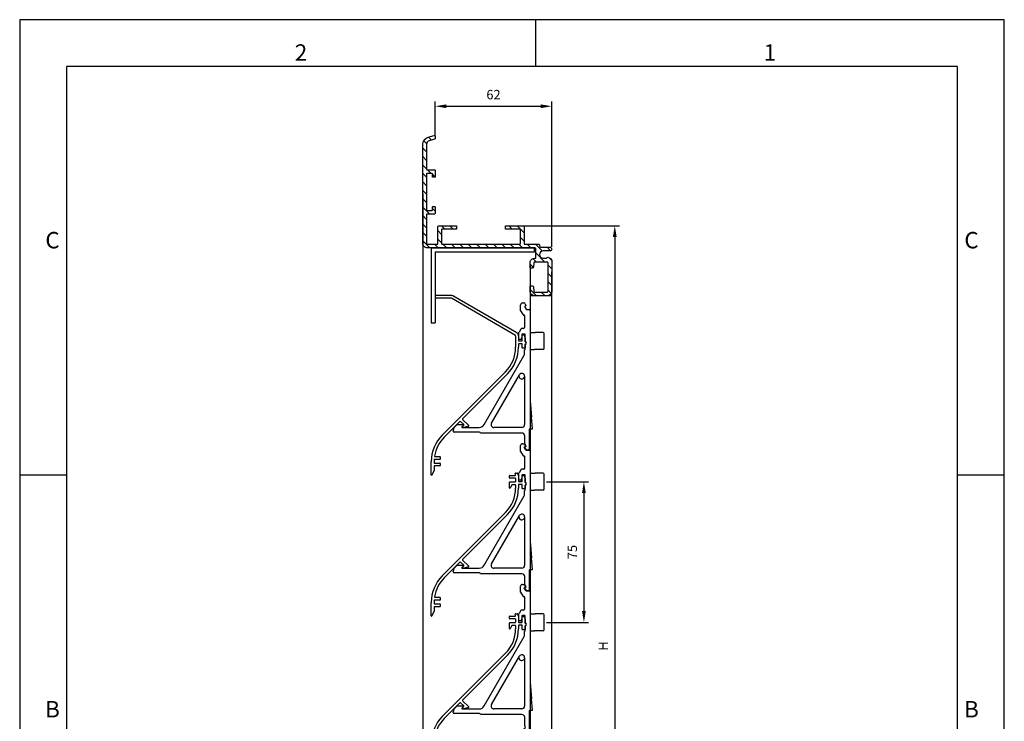
# Model space of a CAD drawing. Units: millimetres. Extents: x 198 to 723, y 148 to 891.
# Drawn here: x 198 to 723, y 517 to 891 of the extents above; entities that cross this region are included whole.
import ezdxf

# ---------------------------------------------------------------- set-up
doc = ezdxf.new("R2010")
doc.units = ezdxf.units.MM
doc.layers.add('AM_VIS', color=7, linetype='Continuous', lineweight=30)
for name, color, linetype in [('DIMENSIES', 3, 'Continuous'), ('kader', 7, 'Continuous'), ('KS', 7, 'Continuous')]:
    doc.layers.add(name, color=color, linetype=linetype)
doc.styles.add('Tekst', font='TIMES.TTF')
doc.dimstyles.new('ISO-25', dxfattribs={"dimscale": 2, "dimtxt": 2.5, "dimasz": 3, "dimexe": 1.25, "dimexo": 0.625, "dimgap": 1.5, "dimtad": 1, "dimtxsty": 'Tekst', "dimcen": 2.5, "dimadec": 0, "dimazin": 0, "dimtfac": 1, "dimtmove": 0, "dimatfit": 3, "dimfxl": 0, "dimarcsym": 0})

# ---------------------------------------------------------------- blocks, each defined once
blk = doc.blocks.new('A4_r')
at = {"layer": 'kader'}
for p, q in [((110, 297), (110, 287)), ((0, 200), (10, 200)), ((200, 200), (210, 200))]:
    blk.add_line(p, q, dxfattribs=at)
for points in [[(0, 0), (210, 0), (210, 297), (0, 297)], [(10, 10), (200, 10), (200, 287), (10, 287)]]:
    blk.add_lwpolyline(points, close=True, dxfattribs=at)
at = {"layer": 'kader', "char_height": 3.5, "width": 9.1272, "attachment_point": 5}
for s, insert in [('{\\fTimes New Roman|b0|i0|c0|p18;2}', (60, 290)), ('{\\fTimes New Roman|b0|i0|c0|p18;1}', (160, 290)), ('{\\fTimes New Roman|b0|i0|c0|p18;C}', (7, 250)), ('{\\fTimes New Roman|b0|i0|c0|p18;C}', (203, 250)), ('{\\fTimes New Roman|b0|i0|c0|p18;B}', (7, 150)), ('{\\fTimes New Roman|b0|i0|c0|p18;B}', (203, 150))]:
    blk.add_mtext(s, dxfattribs=dict(at, insert=insert))
at = {"layer": 'kader', "color": 4, "style": 'Tekst'}
for tag, p, height in [('DATUM', (173.68, 47.75), 2.5), ('TITEL', (20.47, 44.75), 3), ('SCHAAL', (176.05, 41.75), 2.5), ('TOLERANTIE', (123.48, 35.75), 2.5), ('NAAM', (181.82, 35.75), 2.5), ('MATERIAAL', (124.99, 29.75), 2.5), ('G_NR', (162.23, 25), 3.5), ('A?', (133.01, 23.74), 2.5), ('OMTR', (112.89, 14.5), 2.5), ('GEW', (136.14, 14.5), 2.5), ('NR', (162.23, 13), 3.5)]:
    blk.add_attdef(tag, p, '', height=height, dxfattribs=at)
blk = doc.blocks.new('*D12')
at = {"color": 0, "lineweight": -2}
for p, q in [((460.32, 780.68), (517.61, 780.68)), ((515.11, 774.68), (515.11, 338.75)), ((464.24, 332.75), (517.61, 332.75))]:
    blk.add_line(p, q, dxfattribs=at)
at = {"color": 0}
for points in [[(514.11, 774.68), (516.11, 774.68), (515.11, 780.68)], [(514.11, 338.75), (516.11, 338.75), (515.11, 332.75)]]:
    blk.add_solid(points, dxfattribs=at)
at = {"layer": 'Defpoints', "color": 0}
for p in [(459.07, 780.68), (462.99, 332.75), (515.11, 332.75)]:
    blk.add_point(p, dxfattribs=at)
at = {"color": 0, "insert": (509.61, 556.72), "char_height": 5, "attachment_point": 5, "rotation": 90, "style": 'Tekst'}
blk.add_mtext('H', dxfattribs=at)
blk = doc.blocks.new('toplamel')
for p, q in [((9, 609.98), (0.6, 609.98)), ((44.05, 590.01), (9.85, 609.75)), ((9, 608.48), (0.6, 608.48)), ((43.3, 588.71), (9.1, 608.45)), ((43.4, 588.53), (43.4, 582.34)), ((44.9, 588.53), (44.9, 585.93)), ((46.9, 585.93), (46.9, 588.73)), ((47.1, 588.93), (47.84, 588.93)), ((48.39, 587.45), (48.04, 588.78)), ((44.9, 584.03), (44.9, 582.34)), ((45.1, 585.73), (46.7, 585.73)), ((46.7, 584.23), (45.1, 584.23)), ((46.9, 582.02), (46.9, 584.03)), ((48.4, 587.4), (48.4, 585.28)), ((48.4, 583.93), (48.4, 582.02)), ((48.2, 581.82), (47.1, 581.82)), ((4.26, 535.54), (37.98, 569.26)), ((15.05, 544.21), (39.04, 568.2)), ((5.32, 534.48), (13.71, 542.87)), ((15.7, 541.17), (13.99, 542.87)), ((18.35, 540.63), (15.05, 543.93)), ((15.27, 540.46), (15.7, 540.89)), ((18.26, 540.3), (15.76, 539.63)), ((-1.6, 514.28), (-1.6, 521.4)), ((-0.1, 521.4), (-0.1, 520.78)), ((0.1, 520.58), (3, 520.58)), ((3, 522.58), (0.13, 522.58)), ((0.33, 524.08), (3, 524.08)), ((3.2, 523.88), (3.2, 522.78)), ((3.2, 520.38), (3.2, 519.28)), ((-1.22, 514.19), (-0.12, 516.55)), ((-0.1, 518.88), (-0.1, 516.64)), ((3, 519.08), (0.1, 519.08))]:
    blk.add_line(p, q)
for centre, radius, start, end in [((9, 608.28), 1.7, 60, 90), ((9, 608.28), 0.2, 60, 90), ((43.2, 588.53), 0.2, 360, 60), ((43.2, 588.53), 1.7, 0, 60), ((47.1, 588.73), 0.2, 90, 180), ((47.84, 588.73), 0.2, 15, 90), ((45.1, 585.93), 0.2, 180, 270), ((45.1, 584.03), 0.2, 90, 180), ((46.7, 585.93), 0.2, 270, 0), ((46.7, 584.03), 0.2, 0, 90), ((48.2, 587.4), 0.2, 0, 15), ((48.4, 584.61), 0.675, 270, 90), ((24.9, 582.34), 18.5, 315, 360), ((24.9, 582.34), 20, 315, 0), ((47.1, 582.02), 0.2, 180, 270), ((48.2, 582.02), 0.2, 270, 0), ((13.85, 542.73), 0.2, 45, 135), ((15.2, 544.07), 0.2, 135, 225), ((15.55, 541.03), 0.2, 315, 45), ((18.4, 521.4), 20, 135, 180), ((15.63, 540.11), 0.5, 135, 285), ((18.21, 540.49), 0.2, 285, 45), ((18.4, 521.4), 18.5, 135, 170.945), ((18.4, 521.4), 18.5, 176.9299, 180), ((0.1, 520.78), 0.2, 180, 270), ((0.13, 522.38), 0.2, 90, 176.9299), ((0.33, 524.28), 0.2, 170.945, 270), ((3, 523.88), 0.2, 0, 90), ((3, 522.78), 0.2, 270, 0), ((3, 520.38), 0.2, 0, 90), ((-0.3, 516.64), 0.2, 335, 0), ((0.1, 518.88), 0.2, 90, 180), ((3, 519.28), 0.2, 270, 0), ((-1.4, 514.28), 0.2, 180, 335)]:
    blk.add_arc(centre, radius, start, end)
blk = doc.blocks.new('A$C22E9529F')
at = {"layer": 'AM_VIS'}
for p, q in [((-5.15, 20.85), (-5.15, 23.95)), ((-4.15, 24.95), (-3.16, 24.95)), ((-2.37, 23.44), (-2.98, 23.09)), ((-2.98, 23.09), (-2.18, 21.7)), ((-2.68, 24.58), (-2.37, 23.44)), ((-1.74, 21.45), (-0.5, 21.45)), ((-5.15, 20.85), (-3.82, 18.55)), ((-3.65, 18.45), (-3.2, 18.45)), ((-3, 18.25), (-3, 11.81)), ((0, 20.95), (0, -42.08)), ((-5.06, 11.06), (-5.97, 9.47)), ((-3.5, 11.31), (-4.62, 11.31)), ((-6, 5.75), (-6, 9.37)), ((-4.93, 5.55), (-5.8, 5.55)), ((-4.45, 6.75), (-4.73, 5.69)), ((-4.45, 8.11), (-4.45, 7.81)), ((-4.45, 7.41), (-4.45, 6.75)), ((-2.8, 8.31), (-4.25, 8.31)), ((-2.6, 4.29), (-2.6, 8.11)), ((0.2, 9.2), (2.37, 9.2)), ((6.9, 9.2), (2.59, 9.2)), ((7.4, 5.88), (7.4, 8.7)), ((7.4, 3.52), (7.4, 5.88)), ((-2.6, 0.31), (-2.6, 2.92)), ((0.2, 0.2), (2.37, 0.2)), ((6.9, 0.2), (2.59, 0.2)), ((7.4, 0.7), (7.4, 3.52)), ((-24.58, -39.83), (-3.2, -2.8)), ((-3, -2.05), (-3, -0.09)), ((-20.67, -39.13), (-5.79, -13.35)), ((-2.99, -14.1), (-2.99, -39.88)), ((0, -27.08), (0.71, -35.96)), ((1.2, -42.08), (0.71, -35.96)), ((-40.29, -41.17), (-38.95, -39.82)), ((-38.8, -39.76), (-35.67, -39.76)), ((-35.53, -40.1), (-36.47, -41.04)), ((-36.33, -41.38), (-27.2, -41.38)), ((-4.49, -41.38), (-19.37, -41.38)), ((-41.03, -43.38), (-41.03, -42.93)), ((-27.03, -43.88), (-40.53, -43.88)), ((-4.42, -44.38), (-26.53, -44.38)), ((-2.92, -50.15), (-2.92, -45.88)), ((-0.53, -42.58), (-0.53, -53.03)), ((0, -42.08), (1.2, -42.08)), ((-3.16, -51.89), (-2.57, -51.55)), ((-2.36, -53.28), (-3.16, -51.89)), ((-2.57, -51.55), (-2.9, -50.28)), ((-1.03, -53.53), (-1.93, -53.53))]:
    blk.add_line(p, q, dxfattribs=at)
for centre, radius, start, end in [((-4.15, 23.95), 1, 90, 180), ((-3.16, 24.45), 0.5, 15, 90), ((-1.74, 21.95), 0.5, 210, 270), ((-0.5, 20.95), 0.5, 0, 90), ((-3.65, 18.65), 0.2, 210, 270), ((-3.2, 18.25), 0.2, 0, 90), ((-4.62, 10.81), 0.5, 90, 150), ((-3.5, 11.81), 0.5, 270, 0), ((-5.8, 9.37), 0.2, 150, 180), ((-5.8, 5.75), 0.2, 180, 270), ((-4.93, 5.75), 0.2, 270, 345), ((-4.25, 8.11), 0.2, 90, 180), ((-4.45, 7.61), 0.2, 270, 90), ((-2.8, 8.11), 0.2, 0, 90), ((0.2, 9.4), 0.2, 180, 270), ((6.9, 8.7), 0.5, 360, 90), ((-2.8, -0.09), 0.2, 90, 180), ((-2.8, 0.31), 0.2, 270, 0), ((-2.75, 3.61), 0.7, 282.3736, 77.6264), ((0.2, 0), 0.2, 90, 180), ((6.9, 0.7), 0.5, 270, 360), ((-4.5, -2.05), 1.5, 330, 360), ((-4.49, -14.1), 1.5, 179.9264, 330.0736), ((-4.49, -14.1), 1.5, 0, 150), ((-38.53, -42.93), 2.5, 135, 180), ((-38.8, -39.96), 0.2, 90, 135), ((-36.33, -41.18), 0.2, 135, 270), ((-35.67, -39.96), 0.2, 315, 90), ((-27.2, -38.38), 3, 270, 331.0023), ((-19.37, -39.88), 1.5, 150, 270), ((-4.49, -39.88), 1.5, 270, 0), ((-40.53, -43.38), 0.5, 180, 270), ((-27.03, -44.38), 0.5, 0, 90), ((-4.42, -45.88), 1.5, 0, 90), ((-0.03, -42.58), 0.5, 87.0374, 180), ((-2.42, -50.15), 0.5, 180, 195), ((-1.93, -53.03), 0.5, 210, 270), ((-1.03, -53.03), 0.5, 270, 360)]:
    blk.add_arc(centre, radius, start, end, dxfattribs=at)
for points, knots in [([(2.37, 9.2), (2.37, 9.2), (2.39, 9.2), (2.42, 9.2), (2.44, 9.2), (2.47, 9.2), (2.51, 9.2), (2.54, 9.2), (2.56, 9.2), (2.59, 9.2)], [6.115169, 6.115169, 6.115169, 6.115169, 8.561092, 8.561092, 8.561092, 10.701365, 10.701365, 10.701365, 12.230131, 12.230131, 12.230131, 12.230131]), ([(2.59, 0.2), (2.56, 0.2), (2.54, 0.2), (2.51, 0.2), (2.47, 0.2), (2.44, 0.2), (2.42, 0.2), (2.39, 0.2), (2.37, 0.2), (2.37, 0.2)], [0, 0, 0, 0, 1.528766, 1.528766, 1.528766, 3.669039, 3.669039, 3.669039, 6.114963, 6.114963, 6.114963, 6.114963]), ([(-5.99, -14.1), (-5.99, -13.97), (-5.97, -13.83), (-5.9, -13.57), (-5.85, -13.45), (-5.79, -13.35)], [1.5983986, 1.5983986, 1.5983986, 1.5983986, 1.9865013, 1.9865013, 2.374604, 2.374604, 2.374604, 2.374604]), ([(-2.99, -14.1), (-2.99, -14.22), (-3.01, -14.35), (-3.07, -14.61), (-3.13, -14.73), (-3.19, -14.85)], [0, 0, 0, 0, 0.3881027, 0.3881027, 0.7762054, 0.7762054, 0.7762054, 0.7762054])]:
    blk.add_open_spline(points, degree=3, knots=knots, dxfattribs=at)
blk = doc.blocks.new('*D16')
at = {"color": 0, "lineweight": -2}
for p, q in [((478.66, 644.3), (501.15, 644.3)), ((498.65, 638.3), (498.65, 575.3)), ((478.66, 569.3), (501.15, 569.3))]:
    blk.add_line(p, q, dxfattribs=at)
at = {"color": 0}
for points in [[(497.65, 638.3), (499.65, 638.3), (498.65, 644.3)], [(497.65, 575.3), (499.65, 575.3), (498.65, 569.3)]]:
    blk.add_solid(points, dxfattribs=at)
at = {"layer": 'Defpoints', "color": 0}
for p in [(477.41, 644.3), (477.41, 569.3), (498.65, 569.3)]:
    blk.add_point(p, dxfattribs=at)
at = {"color": 0, "insert": (493.1, 606.8), "char_height": 5, "attachment_point": 5, "rotation": 90, "style": 'Tekst'}
blk.add_mtext('75', dxfattribs=at)
blk = doc.blocks.new('LAMEL')
at = {"layer": 'KS'}
for p, q in [((-5.12, 4.72), (-5.31, 5.42)), ((-5.11, 5.67), (-3.98, 5.67)), ((-3.51, 4.49), (-3.78, 5.52)), ((-8.3, 3.17), (-8.3, 4.27)), ((-8.3, -2.18), (-8.3, 0.77)), ((-8.1, 4.47), (-5.31, 4.47)), ((-5.2, 2.97), (-8.1, 2.97)), ((-8.1, 0.97), (-5.2, 0.97)), ((-5, 2.77), (-5, 1.17)), ((-3.5, 4.44), (-3.5, 1.32)), ((-3.3, 1.12), (-1.7, 1.12)), ((-1.5, 1.32), (-1.5, 4.12)), ((-1.3, 4.32), (-0.56, 4.32)), ((-0.01, 2.84), (-0.36, 4.17)), ((0, 2.79), (0, 0.67)), ((-6.97, -0.63), (-7.93, -2.28)), ((-5.2, -0.53), (-6.8, -0.53)), ((-5, -0.73), (-5, -2.26)), ((-3.5, -0.58), (-3.5, -2.26)), ((-1.7, -0.38), (-3.3, -0.38)), ((-1.5, -2.59), (-1.5, -0.58)), ((-0.2, -2.79), (-1.3, -2.79)), ((0, -0.67), (0, -2.59)), ((-44.14, -49.07), (-10.42, -15.34)), ((-33.35, -40.39), (-9.36, -16.4)), ((-43.08, -50.13), (-34.69, -41.74)), ((-32.7, -43.44), (-34.41, -41.74)), ((-30.05, -43.97), (-33.35, -40.68)), ((-33.13, -44.14), (-32.7, -43.72)), ((-30.14, -44.31), (-32.64, -44.98)), ((-45.4, -62.03), (-48.27, -62.03)), ((-48.07, -60.53), (-45.4, -60.53)), ((-45.2, -60.73), (-45.2, -61.83)), ((-50, -70.33), (-50, -63.21)), ((-49.62, -70.41), (-48.52, -68.06)), ((-48.5, -63.21), (-48.5, -63.83)), ((-48.5, -65.73), (-48.5, -67.97)), ((-48.3, -64.03), (-45.4, -64.03)), ((-45.4, -65.53), (-48.3, -65.53)), ((-45.2, -64.23), (-45.2, -65.33))]:
    blk.add_line(p, q, dxfattribs=at)
for centre, radius, start, end in [((-5.11, 5.47), 0.2, 90, 195), ((-3.98, 5.47), 0.2, 15, 90), ((-8.1, 4.27), 0.2, 90, 180), ((-8.1, 3.17), 0.2, 180, 270), ((-8.1, 0.77), 0.2, 90, 180), ((-5.31, 4.67), 0.2, 270, 15), ((-5.2, 2.77), 0.2, 0, 90), ((-5.2, 1.17), 0.2, 270, 0), ((-3.7, 4.44), 0.2, 0, 15), ((-3.3, 1.32), 0.2, 180, 270), ((-1.7, 1.32), 0.2, 270, 0), ((-1.3, 4.12), 0.2, 90, 180), ((-0.56, 4.12), 0.2, 15, 90), ((-0.2, 2.79), 0.2, 0, 15), ((0, 0), 0.675, 270, 90), ((-23.5, -2.26), 18.5, 315, 360), ((-23.5, -2.26), 20, 315, 0), ((-8.1, -2.18), 0.2, 180, 330), ((-6.8, -0.73), 0.2, 90, 150), ((-5.2, -0.73), 0.2, 0, 90), ((-3.3, -0.58), 0.2, 90, 180), ((-1.7, -0.58), 0.2, 0, 90), ((-1.3, -2.59), 0.2, 180, 270), ((-0.2, -2.59), 0.2, 270, 0), ((-34.55, -41.88), 0.2, 45, 135), ((-33.2, -40.53), 0.2, 135, 225), ((-32.77, -44.5), 0.5, 135, 285), ((-32.85, -43.58), 0.2, 315, 45), ((-30.19, -44.12), 0.2, 285, 45), ((-30, -63.21), 20, 135, 180), ((-30, -63.21), 18.5, 135, 170.945), ((-30, -63.21), 18.5, 176.9299, 180), ((-48.27, -62.23), 0.2, 90, 176.9299), ((-48.07, -60.33), 0.2, 170.945, 270), ((-45.4, -60.73), 0.2, 0, 90), ((-45.4, -61.83), 0.2, 270, 0), ((-48.7, -67.97), 0.2, 335, 0), ((-48.3, -63.83), 0.2, 180, 270), ((-48.3, -65.73), 0.2, 90, 180), ((-45.4, -64.23), 0.2, 0, 90), ((-45.4, -65.33), 0.2, 270, 0), ((-49.8, -70.33), 0.2, 180, 335)]:
    blk.add_arc(centre, radius, start, end, dxfattribs=at)
blk = doc.blocks.new('*D17')
at = {"color": 0, "lineweight": -2}
for p, q in [((419.36, 828.59), (419.36, 846.9)), ((481.51, 769.53), (481.51, 846.9)), ((425.36, 844.4), (475.51, 844.4))]:
    blk.add_line(p, q, dxfattribs=at)
at = {"color": 0}
for points in [[(425.36, 845.4), (425.36, 843.4), (419.36, 844.4)], [(475.51, 845.4), (475.51, 843.4), (481.51, 844.4)]]:
    blk.add_solid(points, dxfattribs=at)
at = {"layer": 'Defpoints', "color": 0}
for p in [(481.51, 844.4), (419.36, 827.34), (481.51, 768.28)]:
    blk.add_point(p, dxfattribs=at)
at = {"color": 0, "insert": (450.44, 849.95), "char_height": 5, "attachment_point": 5, "style": 'Tekst'}
blk.add_mtext('62', dxfattribs=at)

msp = doc.modelspace()

# ---------------------------------------------------------------- hatches: boundary and pattern name
h = msp.add_hatch()
h.set_pattern_fill('ANSI31', color=256, angle=90, style=0)
edge = h.paths.add_edge_path()
edge.add_arc((472.415, 745.883), 0.5, 184, 270)
edge.add_line((472.415, 745.383), (479.015, 745.383))
edge.add_arc((479.015, 745.883), 0.5, 270, 360)
edge.add_line((479.515, 745.883), (479.515, 760.883))
edge.add_arc((479.015, 760.883), 0.5, 0, 90)
edge.add_line((479.015, 761.383), (472.415, 761.383))
edge.add_arc((472.415, 760.883), 0.5, 90, 176)
edge.add_line((471.917, 760.918), (471.76, 758.684))
edge.add_arc((471.062, 758.733), 0.7, 270, 356, ccw=False)
edge.add_line((471.062, 758.033), (470.515, 758.033))
edge.add_arc((470.515, 758.533), 0.5, 180, 270, ccw=False)
edge.add_line((470.015, 758.533), (470.015, 761.581))
edge.add_arc((472.415, 760.883), 2.5, 90, 163.78179, ccw=False)
edge.add_line((472.415, 763.383), (472.815, 763.383))
edge.add_arc((472.815, 763.583), 0.2, 270, 360)
edge.add_line((473.015, 763.583), (473.015, 768.383))
edge.add_arc((472.515, 768.383), 0.5, 0, 90)
edge.add_line((472.515, 768.883), (415.265, 768.883))
edge.add_arc((415.265, 771.383), 2.5, 180, 270, ccw=False)
edge.add_line((412.765, 771.383), (412.765, 824.099))
edge.add_arc((416.765, 824.099), 4, 106.7, 180, ccw=False)
edge.add_line((415.615, 827.93), (418.721, 828.862))
edge.add_arc((418.865, 828.383), 0.5, 0, 106.7, ccw=False)
edge.add_line((419.365, 828.383), (419.365, 827.339))
edge.add_arc((418.865, 827.339), 0.5, 286.7, 360, ccw=False)
edge.add_line((419.009, 826.86), (416.19, 826.014))
edge.add_arc((416.765, 824.099), 2, 106.7, 180)
edge.add_line((414.765, 824.099), (414.765, 810.783))
edge.add_arc((414.965, 810.783), 0.2, 180, 270)
edge.add_line((414.965, 810.583), (418.865, 810.583))
edge.add_arc((418.865, 810.083), 0.5, 0, 90, ccw=False)
edge.add_line((419.365, 810.083), (419.365, 806.783))
edge.add_arc((419.165, 806.783), 0.2, -90, 0, ccw=False)
edge.add_line((419.165, 806.583), (418.065, 806.583))
edge.add_arc((418.065, 806.783), 0.2, 180, 270, ccw=False)
edge.add_line((417.865, 806.783), (417.865, 808.383))
edge.add_arc((417.665, 808.383), 0.2, 0, 90)
edge.add_line((417.665, 808.583), (414.965, 808.583))
edge.add_arc((414.965, 808.383), 0.2, 90, 180)
edge.add_line((414.765, 808.383), (414.765, 789.083))
edge.add_arc((414.965, 789.083), 0.2, 180, 270)
edge.add_line((414.965, 788.883), (417.665, 788.883))
edge.add_arc((417.665, 789.083), 0.2, 270, 360)
edge.add_line((417.865, 789.083), (417.865, 790.683))
edge.add_arc((418.065, 790.683), 0.2, 90, 180, ccw=False)
edge.add_line((418.065, 790.883), (419.165, 790.883))
edge.add_arc((419.165, 790.683), 0.2, 0, 90, ccw=False)
edge.add_line((419.365, 790.683), (419.365, 787.383))
edge.add_arc((418.865, 787.383), 0.5, -90, 0, ccw=False)
edge.add_line((418.865, 786.883), (414.965, 786.883))
edge.add_arc((414.965, 786.683), 0.2, 90, 180)
edge.add_line((414.765, 786.683), (414.765, 771.383))
edge.add_arc((415.265, 771.383), 0.5, 180, 270)
edge.add_line((415.265, 770.883), (420.565, 770.883))
edge.add_arc((420.565, 771.083), 0.2, 269.99999, 360)
edge.add_line((420.765, 771.083), (420.765, 780.183))
edge.add_arc((421.265, 780.183), 0.5, 90, 180, ccw=False)
edge.add_line((421.265, 780.683), (430.565, 780.683))
edge.add_arc((430.565, 780.483), 0.2, 0, 90, ccw=False)
edge.add_line((430.765, 780.483), (430.765, 779.083))
edge.add_arc((430.565, 779.083), 0.2, -90, 0, ccw=False)
edge.add_line((430.565, 778.883), (422.965, 778.883))
edge.add_arc((422.965, 778.683), 0.2, 90, 180)
edge.add_line((422.765, 778.683), (422.765, 771.083))
edge.add_arc((422.965, 771.083), 0.2, 180, 270)
edge.add_line((422.965, 770.883), (464.565, 770.883))
edge.add_arc((464.565, 771.083), 0.2, 270, 360)
edge.add_line((464.765, 771.083), (464.765, 778.683))
edge.add_arc((464.565, 778.683), 0.2, 360, 450)
edge.add_line((464.565, 778.883), (456.965, 778.883))
edge.add_arc((456.965, 779.083), 0.2, 180, 270, ccw=False)
edge.add_line((456.765, 779.083), (456.765, 780.483))
edge.add_arc((456.965, 780.483), 0.2, 90, 180, ccw=False)
edge.add_line((456.965, 780.683), (466.265, 780.683))
edge.add_arc((466.265, 780.183), 0.5, 0, 90, ccw=False)
edge.add_line((466.765, 780.183), (466.765, 771.083))
edge.add_arc((466.965, 771.083), 0.2, 180, 270.00001)
edge.add_line((466.965, 770.883), (474.315, 770.883))
edge.add_arc((474.315, 770.183), 0.7, 0, 90.00001, ccw=False)
edge.add_line((475.015, 770.183), (475.015, 769.983))
edge.add_arc((475.715, 769.983), 0.7, 180, 270)
edge.add_line((475.715, 769.283), (480.515, 769.283))
edge.add_arc((480.515, 768.283), 1, 0, 90, ccw=False)
edge.add_arc((480.515, 768.283), 1, -90, 0, ccw=False)
edge.add_line((480.515, 767.283), (476.965, 767.283))
edge.add_arc((476.965, 765.333), 1.95, 90, 180)
edge.add_arc((476.965, 765.333), 1.95, 180, 270)
edge.add_line((476.965, 763.383), (478.645, 763.383))
edge.add_arc((478.645, 763.393), 0.01, 270, 329.50749)
edge.add_arc((479.515, 762.88), 1, 30.49251, 149.50749, ccw=False)
edge.add_arc((480.385, 763.393), 0.01, 210.49251, 270)
edge.add_line((480.385, 763.383), (480.515, 763.383))
edge.add_arc((480.515, 762.383), 1, 0, 90, ccw=False)
edge.add_line((481.515, 762.383), (481.515, 745.883))
edge.add_arc((479.015, 745.883), 2.5, -90, 0, ccw=False)
edge.add_line((479.015, 743.383), (472.515, 743.383))
edge.add_arc((472.515, 745.883), 2.5, 180, 270, ccw=False)
edge.add_line((470.015, 745.883), (470.015, 748.233))
edge.add_arc((470.515, 748.233), 0.5, 90, 180, ccw=False)
edge.add_line((470.515, 748.733), (471.062, 748.733))
edge.add_arc((471.062, 748.033), 0.7, 4, 90, ccw=False)
edge.add_line((471.76, 748.082), (471.917, 745.848))

# ---------------------------------------------------------------- linework, layer by layer
for p, q in [((412.765, 797.741), (412.765, 315.694)), ((417.265, 768.883), (472.265, 768.883)), ((417.265, 768.883), (417.265, 728.883)), ((419.265, 766.883), (472.265, 766.883)), ((419.265, 766.883), (419.265, 728.883)), ((472.265, 766.883), (472.265, 768.883)), ((481.515, 768.283), (481.515, 768.283)), ((477.385, 763.383), (478.645, 763.383)), ((470.015, 760.057), (470.015, 370.052)), ((481.515, 759.433), (481.515, 759.433)), ((481.515, 370.052), (481.515, 756.097)), ((481.515, 743.383), (470.015, 743.383)), ((417.265, 728.883), (419.265, 728.883))]:
    msp.add_line(p, q)
msp.add_lwpolyline([(471.917, 745.848, 0.3939105), (472.415, 745.383), (479.015, 745.383, 0.4142136), (479.515, 745.883), (479.515, 760.883, 0.4142136), (479.015, 761.383), (472.415, 761.383, 0.3939105), (471.917, 760.918), (471.76, 758.684, -0.3939105), (471.062, 758.033), (470.515, 758.033, -0.4142136), (470.015, 758.533), (470.015, 761.581, -0.3335369), (472.415, 763.383), (472.815, 763.383, 0.4142136), (473.015, 763.583), (473.015, 768.383, 0.4142136), (472.515, 768.883), (415.265, 768.883, -0.4142136), (412.765, 771.383), (412.765, 824.099, -0.3312025), (415.615, 827.93), (418.721, 828.862, -0.502401), (419.365, 828.383), (419.365, 827.339, -0.3312025), (419.009, 826.86), (416.19, 826.014, 0.3312025), (414.765, 824.099), (414.765, 810.783, 0.4142136), (414.965, 810.583), (418.865, 810.583, -0.4142136), (419.365, 810.083), (419.365, 806.783, -0.4142136), (419.165, 806.583), (418.065, 806.583, -0.4142136), (417.865, 806.783), (417.865, 808.383, 0.4142136), (417.665, 808.583), (414.965, 808.583, 0.4142136), (414.765, 808.383), (414.765, 789.083, 0.4142136), (414.965, 788.883), (417.665, 788.883, 0.4142136), (417.865, 789.083), (417.865, 790.683, -0.4142136), (418.065, 790.883), (419.165, 790.883, -0.4142136), (419.365, 790.683), (419.365, 787.383, -0.4142136), (418.865, 786.883), (414.965, 786.883, 0.4142136), (414.765, 786.683), (414.765, 771.383, 0.4142136), (415.265, 770.883), (420.565, 770.883, 0.4142136), (420.765, 771.083), (420.765, 780.183, -0.4142136), (421.265, 780.683), (430.565, 780.683, -0.4142136), (430.765, 780.483), (430.765, 779.083, -0.4142136), (430.565, 778.883), (422.965, 778.883, 0.4142136), (422.765, 778.683), (422.765, 771.083, 0.4142136), (422.965, 770.883), (464.565, 770.883, 0.4142136), (464.765, 771.083), (464.765, 778.683, 0.4142136), (464.565, 778.883), (456.965, 778.883, -0.4142136), (456.765, 779.083), (456.765, 780.483, -0.4142136), (456.965, 780.683), (466.265, 780.683, -0.4142136), (466.765, 780.183), (466.765, 771.083, 0.4142136), (466.965, 770.883), (474.315, 770.883, -0.4142136), (475.015, 770.183), (475.015, 769.983, 0.4142136), (475.715, 769.283), (480.515, 769.283, -0.4142136), (481.515, 768.283, -0.4142136), (480.515, 767.283), (476.965, 767.283, 0.4142136), (475.015, 765.333, 0.4142136), (476.965, 763.383), (478.645, 763.383, 0.2656472), (478.653, 763.388, -0.5716338), (480.377, 763.388, 0.2656472), (480.385, 763.383), (480.515, 763.383, -0.4142136), (481.515, 762.383), (481.515, 745.883, -0.4142136), (479.015, 743.383), (472.515, 743.383, -0.4142136), (470.015, 745.883), (470.015, 748.233, -0.4142136), (470.515, 748.733), (471.062, 748.733, -0.3939105), (471.76, 748.082)], format="xyb", close=True)

# ---------------------------------------------------------------- block references
at = {"xscale": 2.5, "yscale": 2.5, "zscale": 2.5}
msp.add_blockref('A4_r', (197.811, 148.026), dxfattribs=at)
for p in [(467.265, 643.198), (467.265, 568.198)]:
    msp.add_blockref('LAMEL', p)
at = {"layer": 'AM_VIS'}
msp.add_blockref('toplamel', (418.865, 133.591), dxfattribs=at)
at = {"layer": 'DIMENSIES'}
for p in [(470.015, 714.595), (470.015, 639.595), (470.015, 564.595)]:
    msp.add_blockref('A$C22E9529F', p, dxfattribs=at)

# ---------------------------------------------------------------- dimensions: what is measured, and where the dimension line sits
dim = msp.add_linear_dim(base=(481.515, 844.403), p1=(419.365, 827.339), p2=(481.515, 768.283), dimstyle='ISO-25', override={"dimdec": 0})
dim.commit()
dim.dimension.update_dxf_attribs({"geometry": '*D17', "text_midpoint": (450.44, 849.946)})
dim = msp.add_linear_dim(base=(515.11, 332.752), p1=(459.07, 780.683), p2=(462.99, 332.752), angle=90, text='H', dimstyle='ISO-25', override={"dimdec": 0})
dim.commit()
dim.dimension.update_dxf_attribs({"geometry": '*D12', "text_midpoint": (509.61, 556.717)})
dim = msp.add_linear_dim(base=(498.649, 569.295), p1=(477.415, 644.295), p2=(477.415, 569.295), angle=90, dimstyle='ISO-25')
dim.commit()
dim.dimension.update_dxf_attribs({"geometry": '*D16', "text_midpoint": (493.099, 606.795)})

doc.saveas('drawing.dxf')
